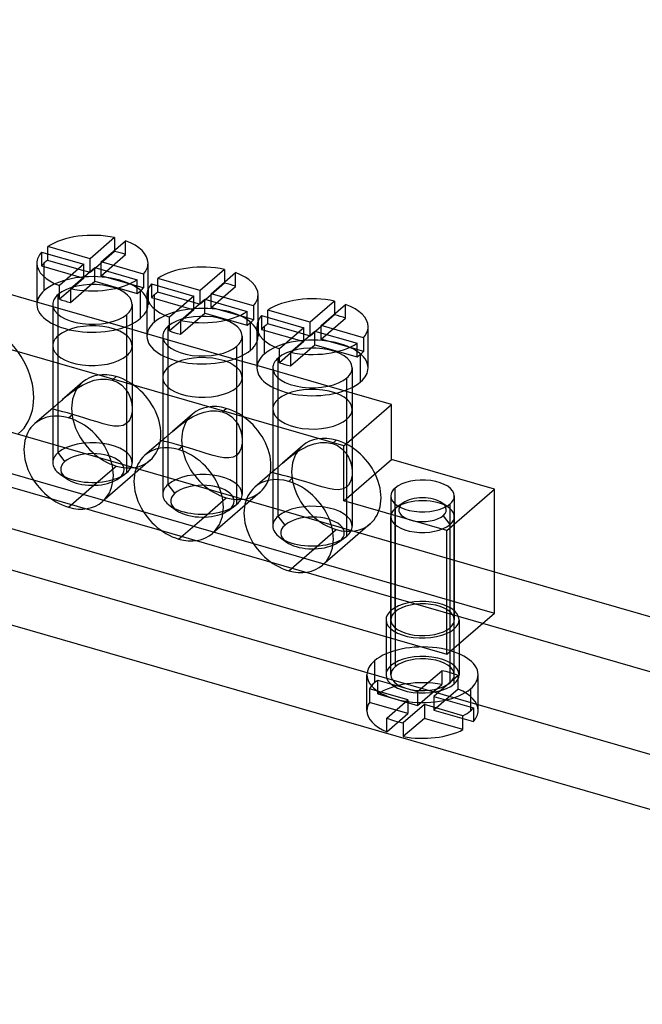
# Model space of a CAD drawing. Units: millimetres. Extents: x -207 to 207, y -64 to 67.
# Drawn here: x -97 to -58, y -2 to 60 of the extents above; entities that cross this region are included whole.
import ezdxf

# ---------------------------------------------------------------- set-up
doc = ezdxf.new("R2010")
doc.units = ezdxf.units.MM
doc.layers.add('MAIN-1', color=7, linetype='Continuous')
doc.layers.add('MAIN-2', color=7, linetype='Continuous')

msp = doc.modelspace()

# ---------------------------------------------------------------- linework, layer by layer
at = {"layer": 'MAIN-1'}
for p, q in [((-76.844, 33.441), (-168.643, 59.941)), ((-207.266, 57.234), (199.766, -60.266)), ((-207.266, 53.77), (199.766, -63.73)), ((-175.138, 50.558), (-70.349, 20.308)), ((-91.273, 46.542), (-92.811, 45.21)), ((-91.273, 46.542), (-91.273, 45.742)), ((-92.811, 45.21), (-95.476, 45.979)), ((-95.476, 45.517), (-95.476, 45.979)), ((-92.118, 45.01), (-90.58, 46.342)), ((-95.876, 45.633), (-93.211, 44.863)), ((-96.165, 44.937), (-96.165, 42.338)), ((-93.211, 44.863), (-94.75, 43.531)), ((-94.057, 43.331), (-92.518, 44.663)), ((-93.211, 44.063), (-93.211, 44.863)), ((-92.811, 44.41), (-92.811, 45.21)), ((-92.518, 44.663), (-89.853, 43.894)), ((-92.118, 44.944), (-92.461, 44.647)), ((-89.453, 44.24), (-92.118, 45.01)), ((-92.118, 44.548), (-92.118, 45.01)), ((-89.165, 43.289), (-89.165, 44.937)), ((-92.868, 44.36), (-93.211, 44.459)), ((-89.453, 44.24), (-89.453, 43.374)), ((-84.344, 44.542), (-85.883, 43.21)), ((-85.19, 43.01), (-83.652, 44.342)), ((-84.344, 44.542), (-84.344, 43.742)), ((-94.75, 42.665), (-94.75, 43.531)), ((-89.853, 43.028), (-89.853, 43.894)), ((-89.453, 43.374), (-89.853, 43.49)), ((-88.948, 43.633), (-86.283, 42.863)), ((-85.883, 43.21), (-88.548, 43.979)), ((-88.548, 43.517), (-88.548, 43.979)), ((-96.165, 42.483), (-99.258, 43.376)), ((-94.057, 43.265), (-94.75, 42.665)), ((-94.057, 43.331), (-94.057, 42.465)), ((-89.634, 41.463), (-89.634, 43.196)), ((-89.237, 42.937), (-89.237, 40.338)), ((-86.283, 42.863), (-87.821, 41.531)), ((-86.283, 42.063), (-86.283, 42.863)), ((-85.883, 42.41), (-85.883, 43.21)), ((-85.19, 42.944), (-85.533, 42.647)), ((-82.525, 42.24), (-85.19, 43.01)), ((-85.19, 42.548), (-85.19, 43.01)), ((-82.237, 41.289), (-82.237, 42.937)), ((-87.129, 41.331), (-85.59, 42.663)), ((-85.94, 42.36), (-86.283, 42.459)), ((-85.59, 42.663), (-82.925, 41.894)), ((-82.525, 42.24), (-82.525, 41.374)), ((-77.416, 42.542), (-78.955, 41.21)), ((-78.262, 41.01), (-76.723, 42.342)), ((-77.416, 42.542), (-77.416, 41.742)), ((-82.925, 41.028), (-82.925, 41.894)), ((-82.02, 41.633), (-79.355, 40.863)), ((-78.955, 41.21), (-81.62, 41.979)), ((-81.62, 41.517), (-81.62, 41.979)), ((-95.165, 41.114), (-95.165, 39.74)), ((-90.5, 39.115), (-90.5, 40.963)), ((-90.165, 41.114), (-90.165, 39.74)), ((-87.821, 40.665), (-87.821, 41.531)), ((-87.129, 41.265), (-87.821, 40.665)), ((-87.129, 41.331), (-87.129, 40.465)), ((-82.525, 41.374), (-82.925, 41.49)), ((-82.705, 39.463), (-82.705, 41.196)), ((-82.308, 40.937), (-82.308, 38.338)), ((-78.955, 40.41), (-78.955, 41.21)), ((-78.262, 40.944), (-78.605, 40.647)), ((-75.597, 40.24), (-78.262, 41.01)), ((-78.262, 40.548), (-78.262, 41.01)), ((-75.308, 38.338), (-75.308, 40.937)), ((-89.237, 40.483), (-90.165, 40.751)), ((-79.355, 40.863), (-80.893, 39.531)), ((-80.2, 39.331), (-78.662, 40.663)), ((-79.355, 40.063), (-79.355, 40.863)), ((-79.012, 40.36), (-79.355, 40.459)), ((-78.662, 40.663), (-75.997, 39.894)), ((-75.997, 39.028), (-75.997, 39.894)), ((-75.597, 40.24), (-75.597, 39.374)), ((-88.237, 39.114), (-88.237, 37.74)), ((-83.237, 39.114), (-83.237, 37.74)), ((-80.893, 38.665), (-80.893, 39.531)), ((-80.2, 39.265), (-80.893, 38.665)), ((-80.2, 39.331), (-80.2, 38.465)), ((-75.597, 39.374), (-75.997, 39.49)), ((-75.777, 37.463), (-75.777, 39.196)), ((-83.571, 37.115), (-83.571, 38.963)), ((-82.308, 38.483), (-83.237, 38.751)), ((-81.308, 37.114), (-81.308, 35.74)), ((-76.643, 35.115), (-76.643, 36.963)), ((-76.308, 37.114), (-76.308, 35.74)), ((-73.844, 36.039), (-76.308, 36.751)), ((-76.844, 33.441), (-73.844, 36.039)), ((-73.844, 32.575), (-73.844, 36.039)), ((-95.165, 35.299), (-95.165, 32.379)), ((-88.237, 33.299), (-88.237, 30.379)), ((-76.844, 29.977), (-76.844, 33.441)), ((-76.844, 29.977), (-73.844, 32.575)), ((-67.349, 30.7), (-73.844, 32.575)), ((-94.706, 31.657), (-94.298, 31.369)), ((-81.308, 31.299), (-81.308, 28.379)), ((-94.165, 29.565), (-92.568, 30.947)), ((-73.612, 29.776), (-73.612, 30.776)), ((-70.349, 28.102), (-67.349, 30.7)), ((-67.349, 22.906), (-67.349, 30.7)), ((-70.349, 28.102), (-76.844, 29.977)), ((-73.105, 29.843), (-73.407, 29.63)), ((-73.178, 29.786), (-73.402, 29.627)), ((-70.354, 29.63), (-70.655, 29.843)), ((-87.778, 29.657), (-87.37, 29.369)), ((-87.237, 27.565), (-85.64, 28.947)), ((-70.349, 20.308), (-70.349, 28.102)), ((-80.85, 27.657), (-80.441, 27.369)), ((-80.308, 25.565), (-78.712, 26.947)), ((-67.349, 25.504), (-53.895, 21.62)), ((-70.349, 20.308), (-67.349, 22.906))]:
    msp.add_line(p, q, dxfattribs=at)
for centre, major_axis, ratio, start_param, end_param in [((-92.665, 44.937), (3.5, 0), 0.5, 1.161734, 2.503458), ((-92.665, 44.937), (3.5, 0), 0.5, -0.000001, 0.932662), ((-92.665, 44.937), (3.5, 0), 0.5, 2.73253, 3.141592), ((-92.665, 44.937), (3.5, 0), 0.5, 3.141592, 4.074254), ((-92.665, 44.937), (3.5, 0), 0.5, -0.409063, -0.000001), ((-85.737, 42.937), (3.5, 0), 0.5, 1.161734, 2.503458), ((-85.737, 42.937), (3.5, 0), 0.5, -0.000001, 0.932662), ((-92.665, 44.937), (3.5, 0), 0.5, -1.979859, -0.638135), ((-85.737, 42.937), (3.5, 0), 0.5, 2.73253, 3.141592), ((-92.665, 44.071), (-3.5, 0), 0.5, 2.503458, 2.617994), ((-92.665, 44.071), (-3.5, 0), 0.5, 2.617994, 2.73253), ((-85.737, 42.937), (3.5, 0), 0.5, 3.141592, 4.074254), ((-85.737, 42.937), (3.5, 0), 0.5, -0.409063, -0.000001), ((-78.808, 40.937), (3.5, 0), 0.5, 1.161734, 2.503458), ((-92.665, 42.338), (3.5, 0), 0.5, 3.141499, 5.759587), ((-92.665, 44.071), (-3.5, 0), 0.5, 0.932662, 1.161734), ((-78.808, 40.937), (3.5, 0), 0.5, -0.000001, 0.932662), ((-92.665, 42.338), (3.5, 0), 0.5, -0.523599, -0.202904), ((-85.737, 42.937), (3.5, 0), 0.5, -1.979859, -0.638135), ((-78.808, 40.937), (3.5, 0), 0.5, 2.73253, 3.141592), ((-85.737, 42.071), (-3.5, 0), 0.5, 2.503458, 2.617994), ((-85.737, 42.071), (-3.5, 0), 0.5, 2.617994, 2.73253), ((-78.808, 40.937), (3.5, 0), 0.5, 3.141592, 4.074254), ((-78.808, 40.937), (3.5, 0), 0.5, -0.409063, -0.000001), ((-85.737, 40.338), (3.5, 0), 0.5, 3.141499, 5.759587), ((-85.737, 42.071), (-3.5, 0), 0.5, 0.932662, 1.161734), ((-92.665, 39.74), (2.5, 0), 0.5, 3.141499, 5.759587), ((-92.665, 39.74), (2.5, 0), 0.5, -0.523599, -0.000094), ((-85.737, 40.338), (3.5, 0), 0.5, -0.523599, -0.202904), ((-78.808, 40.937), (3.5, 0), 0.5, -1.979859, -0.638135), ((-78.808, 40.071), (-3.5, 0), 0.5, 2.503458, 2.617994), ((-78.808, 40.071), (-3.5, 0), 0.5, 2.617994, 2.73253), ((-78.808, 40.071), (-3.5, 0), 0.5, 0.932662, 1.161734), ((-78.808, 38.338), (3.5, 0), 0.5, 3.141499, 5.759587), ((-78.808, 38.338), (3.5, 0), 0.5, -0.523599, -0.000094), ((-85.737, 37.74), (2.5, 0), 0.5, 3.141499, 5.759587), ((-85.737, 37.74), (2.5, 0), 0.5, -0.523599, -0.000094), ((-94.165, 32.379), (2.128, -2.457), 0.75, 2.284521, 3.141672), ((-78.808, 35.74), (2.5, 0), 0.5, 3.141499, 5.759587), ((-78.808, 35.74), (2.5, 0), 0.5, -0.523599, -0.000094), ((-94.165, 32.379), (2.128, -2.457), 0.75, -3.141514, -0.857072), ((-94.165, 32.379), (2.128, -2.457), 0.75, 0.000079, 2.284521), ((-87.237, 30.379), (2.128, -2.457), 0.75, 2.284521, 3.141672), ((-87.237, 30.379), (2.128, -2.457), 0.75, 0.000079, 2.284521), ((-92.665, 32.379), (2.5, 0), 0.5, 3.141499, 3.757169), ((-87.237, 30.379), (2.128, -2.457), 0.75, -3.141514, -0.857072), ((-92.665, 32.379), (2.5, 0), 0.5, -2.526016, -1.022656), ((-92.665, 31.946), (-2, 0), 0.5, 0.615576, 2.269771), ((-80.308, 28.379), (2.128, -2.457), 0.75, 2.284521, 3.141672), ((-80.308, 28.379), (2.128, -2.457), 0.75, 0.000079, 2.284521), ((-71.88, 30.276), (2, 0), 0.5, -0.000094, 2.617994), ((-85.737, 30.379), (2.5, 0), 0.5, 3.141499, 3.757169), ((-80.308, 28.379), (2.128, -2.457), 0.75, -3.141514, -0.857072), ((-71.88, 30.276), (2, 0), 0.5, 2.617994, 3.141499), ((-94.165, 32.379), (2.128, -2.457), 0.75, -0.857072, 0.000079), ((-71.88, 30.276), (2, 0), 0.5, 3.141499, 5.759587), ((-71.88, 29.41), (1.5, 0), 0.5, 2.616239, 2.898648), ((-71.88, 29.41), (1.5, 0), 0.5, 2.526011, 2.616239), ((-71.88, 29.41), (1.5, 0), 0.5, 0.615573, 2.526011), ((-71.88, 29.41), (1.5, 0), 0.5, 0.242945, 0.615573), ((-71.88, 30.276), (2, 0), 0.5, -0.523599, -0.000094), ((-85.737, 30.379), (2.5, 0), 0.5, -2.526016, -1.022656), ((-85.737, 29.946), (-2, 0), 0.5, 0.615576, 2.269771), ((-87.237, 30.379), (2.128, -2.457), 0.75, -0.857072, 0.000079), ((-78.808, 28.379), (2.5, 0), 0.5, 3.141499, 3.757169), ((-78.808, 28.379), (2.5, 0), 0.5, -2.526016, -1.022656), ((-78.808, 27.946), (-2, 0), 0.5, 0.615576, 2.269771), ((-80.308, 28.379), (2.128, -2.457), 0.75, -0.857072, 0.000079)]:
    msp.add_ellipse(centre, major_axis=major_axis, ratio=ratio, start_param=start_param, end_param=end_param, dxfattribs=at)
at = {"layer": 'MAIN-2'}
for p, q in [((-199.766, 60.266), (207.266, -57.234)), ((-175.138, 56.62), (-67.349, 25.504)), ((-172.138, 53.156), (-67.349, 22.906)), ((-90.58, 45.476), (-90.58, 46.342)), ((-95.876, 45.633), (-95.876, 44.767)), ((-95.476, 45.113), (-95.476, 45.517)), ((-91.273, 45.676), (-92.118, 44.944)), ((-92.118, 44.144), (-90.58, 45.476)), ((-95.876, 44.767), (-93.211, 43.997)), ((-95.696, 43.213), (-95.696, 44.946)), ((-93.211, 44.459), (-95.476, 45.113)), ((-92.461, 44.647), (-92.811, 44.344)), ((-92.518, 43.797), (-92.518, 44.663)), ((-92.118, 44.144), (-92.118, 44.548)), ((-89.853, 43.49), (-92.118, 44.144)), ((-83.652, 43.476), (-83.652, 44.342)), ((-93.211, 43.997), (-94.057, 43.265)), ((-94.057, 42.465), (-92.518, 43.797)), ((-92.518, 43.797), (-89.853, 43.028)), ((-88.948, 43.633), (-88.948, 42.767)), ((-88.548, 43.113), (-88.548, 43.517)), ((-84.344, 43.676), (-85.19, 42.944)), ((-85.19, 42.144), (-83.652, 43.476)), ((-94.83, 33.004), (-94.83, 42.963)), ((-89.165, 43.289), (-89.165, 42.338)), ((-88.768, 41.213), (-88.768, 42.946)), ((-86.283, 42.459), (-88.548, 43.113)), ((-90.165, 40.751), (-96.165, 42.483)), ((-95.165, 42.338), (-95.165, 41.114)), ((-90.165, 42.338), (-90.165, 41.114)), ((-88.948, 42.767), (-86.283, 41.997)), ((-85.533, 42.647), (-85.883, 42.344)), ((-85.59, 41.797), (-85.59, 42.663)), ((-85.19, 42.144), (-85.19, 42.548)), ((-76.723, 41.476), (-76.723, 42.342)), ((-90.5, 40.963), (-90.5, 41.713)), ((-86.283, 41.997), (-87.129, 41.265)), ((-87.129, 40.465), (-85.59, 41.797)), ((-85.59, 41.797), (-82.925, 41.028)), ((-82.925, 41.49), (-85.19, 42.144)), ((-82.02, 41.633), (-82.02, 40.767)), ((-77.416, 41.676), (-78.262, 40.944)), ((-87.902, 31.004), (-87.902, 40.963)), ((-82.237, 41.289), (-82.237, 40.338)), ((-81.839, 39.213), (-81.839, 40.946)), ((-81.62, 41.113), (-81.62, 41.517)), ((-79.355, 40.459), (-81.62, 41.113)), ((-78.262, 40.144), (-76.723, 41.476)), ((-94.83, 36.102), (-94.83, 40.365)), ((-83.237, 38.751), (-89.237, 40.483)), ((-88.237, 40.338), (-88.237, 39.114)), ((-83.237, 40.338), (-83.237, 39.114)), ((-82.02, 40.767), (-79.355, 39.997)), ((-78.605, 40.647), (-78.955, 40.344)), ((-78.662, 39.797), (-78.662, 40.663)), ((-78.262, 40.144), (-78.262, 40.548)), ((-95.165, 39.74), (-95.165, 35.777)), ((-95.165, 39.74), (-95.165, 35.299)), ((-90.165, 39.74), (-90.165, 35.777)), ((-90.165, 39.74), (-90.165, 32.379)), ((-83.571, 38.963), (-83.571, 39.713)), ((-79.355, 39.997), (-80.2, 39.265)), ((-80.2, 38.465), (-78.662, 39.797)), ((-78.662, 39.797), (-75.997, 39.028)), ((-75.997, 39.49), (-78.262, 40.144)), ((-90.5, 34.852), (-90.5, 39.115)), ((-90.5, 31.754), (-90.5, 39.115)), ((-76.308, 36.751), (-82.308, 38.483)), ((-80.973, 29.004), (-80.973, 38.963)), ((-87.902, 34.102), (-87.902, 38.365)), ((-81.308, 38.338), (-81.308, 37.114)), ((-76.308, 38.338), (-76.308, 37.114)), ((-93.292, 37.434), (-94.562, 36.335)), ((-93.647, 37.046), (-93.299, 37.254)), ((-93.299, 37.254), (-92.932, 37.429)), ((-92.932, 37.429), (-92.553, 37.559)), ((-92.553, 37.559), (-92.166, 37.633)), ((-92.166, 37.633), (-91.782, 37.64)), ((-91.782, 37.64), (-91.415, 37.575)), ((-91.415, 37.575), (-91.165, 37.792)), ((-91.415, 37.575), (-91.091, 37.444)), ((-91.091, 37.444), (-90.808, 37.25)), ((-90.808, 37.25), (-90.576, 37.007)), ((-88.237, 37.74), (-88.237, 33.777)), ((-88.237, 37.74), (-88.237, 33.299)), ((-83.237, 37.74), (-83.237, 33.777)), ((-83.237, 37.74), (-83.237, 30.379)), ((-76.643, 36.963), (-76.643, 37.713)), ((-94.28, 36.574), (-93.975, 36.815)), ((-93.975, 36.815), (-93.647, 37.046)), ((-90.576, 37.007), (-90.396, 36.726)), ((-90.396, 36.726), (-90.267, 36.42)), ((-83.571, 32.852), (-83.571, 37.115)), ((-83.571, 29.754), (-83.571, 37.115)), ((-94.999, 35.956), (-94.97, 35.981)), ((-94.97, 35.981), (-94.939, 36.008)), ((-94.939, 36.008), (-94.905, 36.037)), ((-94.905, 36.037), (-94.869, 36.068)), ((-94.869, 36.068), (-94.83, 36.102)), ((-94.83, 36.102), (-94.789, 36.137)), ((-94.789, 36.137), (-94.746, 36.175)), ((-94.746, 36.175), (-94.701, 36.213)), ((-94.701, 36.213), (-94.655, 36.254)), ((-94.655, 36.254), (-94.607, 36.295)), ((-94.607, 36.295), (-94.557, 36.339)), ((-94.557, 36.339), (-94.28, 36.574)), ((-90.267, 36.42), (-90.191, 36.101)), ((-90.191, 36.101), (-90.165, 35.779)), ((-80.973, 32.102), (-80.973, 36.365)), ((-95.023, 35.935), (-96.292, 34.836)), ((-95.165, 35.777), (-95.161, 35.794)), ((-95.139, 35.742), (-95.165, 35.777)), ((-95.161, 35.794), (-95.15, 35.813)), ((-95.15, 35.813), (-95.131, 35.836)), ((-95.062, 35.711), (-95.139, 35.742)), ((-95.131, 35.836), (-95.104, 35.863)), ((-95.104, 35.863), (-95.069, 35.895)), ((-95.069, 35.895), (-95.026, 35.933)), ((-94.934, 35.676), (-95.062, 35.711)), ((-95.026, 35.933), (-94.999, 35.956)), ((-94.754, 35.633), (-94.934, 35.676)), ((-94.521, 35.575), (-94.754, 35.633)), ((-94.239, 35.501), (-94.521, 35.575)), ((-93.915, 35.41), (-94.239, 35.501)), ((-94.165, 35.194), (-93.915, 35.41)), ((-93.541, 35.299), (-93.915, 35.41)), ((-90.2, 35.42), (-90.245, 35.253)), ((-90.173, 35.596), (-90.2, 35.42)), ((-90.165, 35.779), (-90.173, 35.596)), ((-86.364, 35.434), (-87.633, 34.335)), ((-86.371, 35.254), (-86.004, 35.429)), ((-86.004, 35.429), (-85.625, 35.559)), ((-85.625, 35.559), (-85.237, 35.633)), ((-85.237, 35.633), (-84.854, 35.64)), ((-84.854, 35.64), (-84.487, 35.575)), ((-84.487, 35.575), (-84.237, 35.792)), ((-84.487, 35.575), (-84.163, 35.444)), ((-84.163, 35.444), (-83.88, 35.25)), ((-81.308, 35.74), (-81.308, 31.777)), ((-81.308, 35.74), (-81.308, 31.299)), ((-76.308, 35.74), (-76.308, 31.777)), ((-76.308, 35.74), (-76.308, 28.379)), ((-93.151, 35.179), (-93.541, 35.299)), ((-92.757, 35.055), (-93.151, 35.179)), ((-92.372, 34.936), (-92.757, 35.055)), ((-92, 34.828), (-92.372, 34.936)), ((-91.65, 34.74), (-92, 34.828)), ((-91.319, 34.681), (-91.65, 34.74)), ((-90.5, 34.852), (-90.734, 34.717)), ((-90.395, 34.964), (-90.5, 34.852)), ((-90.31, 35.099), (-90.395, 34.964)), ((-90.245, 35.253), (-90.31, 35.099)), ((-87.352, 34.574), (-87.047, 34.815)), ((-87.047, 34.815), (-86.719, 35.046)), ((-86.719, 35.046), (-86.371, 35.254)), ((-83.88, 35.25), (-83.648, 35.007)), ((-83.648, 35.007), (-83.467, 34.726)), ((-83.467, 34.726), (-83.339, 34.42)), ((-76.643, 30.852), (-76.643, 35.115)), ((-76.643, 27.754), (-76.643, 35.115)), ((-91.011, 34.667), (-91.319, 34.681)), ((-90.734, 34.717), (-91.011, 34.667)), ((-87.94, 34.068), (-87.902, 34.102)), ((-87.902, 34.102), (-87.86, 34.137)), ((-87.86, 34.137), (-87.818, 34.175)), ((-87.818, 34.175), (-87.773, 34.213)), ((-87.773, 34.213), (-87.727, 34.254)), ((-87.727, 34.254), (-87.679, 34.295)), ((-87.679, 34.295), (-87.629, 34.339)), ((-87.629, 34.339), (-87.352, 34.574)), ((-83.339, 34.42), (-83.262, 34.101)), ((-83.262, 34.101), (-83.237, 33.779)), ((-88.095, 33.935), (-89.364, 32.836)), ((-88.237, 33.777), (-88.233, 33.794)), ((-88.211, 33.742), (-88.237, 33.777)), ((-88.233, 33.794), (-88.222, 33.813)), ((-88.222, 33.813), (-88.203, 33.836)), ((-88.134, 33.711), (-88.211, 33.742)), ((-88.203, 33.836), (-88.176, 33.863)), ((-88.176, 33.863), (-88.141, 33.895)), ((-88.141, 33.895), (-88.097, 33.933)), ((-88.006, 33.676), (-88.134, 33.711)), ((-88.097, 33.933), (-88.071, 33.956)), ((-88.071, 33.956), (-88.042, 33.981)), ((-88.042, 33.981), (-88.01, 34.008)), ((-88.01, 34.008), (-87.977, 34.037)), ((-87.825, 33.633), (-88.006, 33.676)), ((-87.977, 34.037), (-87.94, 34.068)), ((-87.593, 33.575), (-87.825, 33.633)), ((-87.31, 33.501), (-87.593, 33.575)), ((-86.987, 33.41), (-87.31, 33.501)), ((-83.245, 33.596), (-83.272, 33.42)), ((-83.237, 33.779), (-83.245, 33.596)), ((-79.075, 33.429), (-78.697, 33.559)), ((-78.697, 33.559), (-78.309, 33.633)), ((-78.309, 33.633), (-77.926, 33.64)), ((-77.926, 33.64), (-77.558, 33.575)), ((-77.558, 33.575), (-77.308, 33.792)), ((-77.558, 33.575), (-77.235, 33.444)), ((-94.397, 32.446), (-94.83, 33.004)), ((-87.237, 33.194), (-86.987, 33.41)), ((-86.613, 33.299), (-86.987, 33.41)), ((-86.223, 33.179), (-86.613, 33.299)), ((-85.828, 33.055), (-86.223, 33.179)), ((-85.444, 32.936), (-85.828, 33.055)), ((-85.072, 32.828), (-85.444, 32.936)), ((-83.467, 32.964), (-83.571, 32.852)), ((-83.382, 33.099), (-83.467, 32.964)), ((-83.317, 33.253), (-83.382, 33.099)), ((-83.272, 33.42), (-83.317, 33.253)), ((-79.436, 33.434), (-80.705, 32.335)), ((-80.119, 32.815), (-79.79, 33.046)), ((-79.79, 33.046), (-79.442, 33.254)), ((-79.442, 33.254), (-79.075, 33.429)), ((-77.235, 33.444), (-76.952, 33.25)), ((-76.952, 33.25), (-76.72, 33.007)), ((-76.72, 33.007), (-76.539, 32.726)), ((-89.037, 32.521), (-92.037, 29.923)), ((-84.722, 32.74), (-85.072, 32.828)), ((-84.39, 32.681), (-84.722, 32.74)), ((-84.083, 32.667), (-84.39, 32.681)), ((-83.805, 32.717), (-84.083, 32.667)), ((-83.571, 32.852), (-83.805, 32.717)), ((-80.845, 32.213), (-80.799, 32.254)), ((-80.799, 32.254), (-80.751, 32.295)), ((-80.751, 32.295), (-80.701, 32.339)), ((-80.701, 32.339), (-80.423, 32.574)), ((-80.423, 32.574), (-80.119, 32.815)), ((-76.539, 32.726), (-76.411, 32.42)), ((-76.411, 32.42), (-76.334, 32.101)), ((-92.568, 30.947), (-91.165, 32.163)), ((-91.032, 31.369), (-90.623, 31.657)), ((-90.933, 31.446), (-90.5, 31.754)), ((-81.167, 31.935), (-82.436, 30.836)), ((-81.308, 31.777), (-81.305, 31.794)), ((-81.282, 31.742), (-81.308, 31.777)), ((-81.305, 31.794), (-81.294, 31.813)), ((-81.294, 31.813), (-81.275, 31.836)), ((-81.206, 31.711), (-81.282, 31.742)), ((-81.275, 31.836), (-81.248, 31.863)), ((-81.248, 31.863), (-81.213, 31.895)), ((-81.213, 31.895), (-81.169, 31.933)), ((-81.078, 31.676), (-81.206, 31.711)), ((-81.169, 31.933), (-81.143, 31.956)), ((-81.143, 31.956), (-81.114, 31.981)), ((-81.114, 31.981), (-81.082, 32.008)), ((-81.082, 32.008), (-81.048, 32.037)), ((-80.897, 31.633), (-81.078, 31.676)), ((-81.048, 32.037), (-81.012, 32.068)), ((-81.012, 32.068), (-80.973, 32.102)), ((-80.973, 32.102), (-80.932, 32.137)), ((-80.932, 32.137), (-80.889, 32.175)), ((-80.665, 31.575), (-80.897, 31.633)), ((-80.889, 32.175), (-80.845, 32.213)), ((-76.334, 32.101), (-76.308, 31.779)), ((-76.308, 31.779), (-76.317, 31.596)), ((-87.469, 30.446), (-87.902, 31.004)), ((-80.382, 31.501), (-80.665, 31.575)), ((-80.058, 31.41), (-80.382, 31.501)), ((-80.308, 31.194), (-80.058, 31.41)), ((-79.685, 31.299), (-80.058, 31.41)), ((-79.294, 31.179), (-79.685, 31.299)), ((-78.9, 31.055), (-79.294, 31.179)), ((-78.516, 30.936), (-78.9, 31.055)), ((-76.454, 31.099), (-76.538, 30.964)), ((-76.389, 31.253), (-76.454, 31.099)), ((-76.343, 31.42), (-76.389, 31.253)), ((-76.317, 31.596), (-76.343, 31.42)), ((-82.109, 30.521), (-85.109, 27.923)), ((-78.144, 30.828), (-78.516, 30.936)), ((-77.794, 30.74), (-78.144, 30.828)), ((-77.462, 30.681), (-77.794, 30.74)), ((-77.155, 30.667), (-77.462, 30.681)), ((-76.877, 30.717), (-77.155, 30.667)), ((-76.643, 30.852), (-76.877, 30.717)), ((-76.538, 30.964), (-76.643, 30.852)), ((-85.64, 28.947), (-84.237, 30.163)), ((-73.88, 30.276), (-73.88, 22.482)), ((-73.612, 22.982), (-73.612, 29.776)), ((-70.148, 21.982), (-70.148, 29.776)), ((-69.88, 30.276), (-69.88, 22.482)), ((-84.104, 29.369), (-83.695, 29.657)), ((-84.004, 29.446), (-83.571, 29.754)), ((-73.402, 29.627), (-73.61, 29.479)), ((-73.61, 29.479), (-73.61, 19.519)), ((-73.407, 29.63), (-73.513, 29.555)), ((-70.247, 29.555), (-70.354, 29.63)), ((-80.54, 28.446), (-80.973, 29.004)), ((-75.181, 28.521), (-78.181, 25.923)), ((-73.88, 19.018), (-73.88, 28.977)), ((-70.582, 29.034), (-70.15, 28.476)), ((-69.88, 19.018), (-69.88, 28.977)), ((-78.712, 26.947), (-77.308, 28.163)), ((-70.15, 28.476), (-70.15, 18.516)), ((-77.175, 27.369), (-76.767, 27.657)), ((-77.076, 27.446), (-76.643, 27.754)), ((-73.872, 19.593), (-73.872, 23.057)), ((-74.18, 22.482), (-74.18, 19.018)), ((-69.58, 22.482), (-69.58, 19.018)), ((-69.888, 18.443), (-69.888, 21.907)), ((-74.908, 19.896), (-74.908, 18.51)), ((-72.199, 17.956), (-70.67, 19.274)), ((-70.67, 19.274), (-70.67, 18.408)), ((-75.38, 16.766), (-75.38, 19.018)), ((-74.688, 18.677), (-72.199, 17.956)), ((-74.688, 17.811), (-74.688, 18.677)), ((-69.632, 18.973), (-71.16, 17.655)), ((-69.632, 18.107), (-69.632, 18.973)), ((-68.38, 16.766), (-68.38, 19.018)), ((-72.8, 17.437), (-75.229, 18.141)), ((-75.229, 18.141), (-75.229, 17.275)), ((-72.199, 17.09), (-70.67, 18.408)), ((-69.632, 18.107), (-71.16, 16.789)), ((-68.852, 18.14), (-68.852, 16.755)), ((-74.688, 17.811), (-72.199, 17.09)), ((-74.129, 16.291), (-72.8, 17.437)), ((-72.8, 17.437), (-72.8, 16.571)), ((-72.199, 17.956), (-72.199, 17.09)), ((-71.16, 17.655), (-68.671, 16.933)), ((-71.16, 17.655), (-71.16, 16.789)), ((-72.8, 16.571), (-75.229, 17.275)), ((-71.762, 17.136), (-73.09, 15.99)), ((-69.333, 16.432), (-71.762, 17.136)), ((-71.762, 17.136), (-71.762, 16.27)), ((-71.16, 16.789), (-68.671, 16.067)), ((-68.671, 16.933), (-68.671, 16.067)), ((-74.129, 15.425), (-72.8, 16.571)), ((-74.129, 15.425), (-74.129, 16.291)), ((-71.762, 16.27), (-73.09, 15.124)), ((-69.333, 15.566), (-71.762, 16.27)), ((-69.333, 15.566), (-69.333, 16.432)), ((-73.09, 15.99), (-73.09, 15.124))]:
    msp.add_line(p, q, dxfattribs=at)
for centre, major_axis, ratio, start_param, end_param in [((-92.665, 44.071), (-3.5, 0), 0.5, -2.208931, -1.979859), ((-92.665, 44.071), (-3.5, 0), 0.5, -0.523599, -0.409063), ((-92.665, 44.071), (-3.5, 0), 0.5, -0.638135, -0.523599), ((-92.665, 42.338), (3.5, 0), 0.5, -0.000094, 2.617994), ((-92.665, 42.338), (2.5, 0), 0.5, -0.000094, 2.617994), ((-85.737, 42.071), (-3.5, 0), 0.5, -2.208931, -1.979859), ((-92.665, 42.338), (3.5, 0), 0.5, 2.617994, 3.141499), ((-92.665, 42.338), (2.5, 0), 0.5, 2.617994, 3.141499), ((-85.737, 42.071), (-3.5, 0), 0.5, -0.523599, -0.409063), ((-85.737, 42.071), (-3.5, 0), 0.5, -0.638135, -0.523599), ((-92.665, 42.338), (2.5, 0), 0.5, 3.141499, 5.759587), ((-92.665, 42.338), (2.5, 0), 0.5, -0.523599, -0.000094), ((-92.665, 42.338), (3.5, 0), 0.5, -0.202904, -0.000094), ((-85.737, 40.338), (3.5, 0), 0.5, -0.000094, 2.617994), ((-85.737, 40.338), (2.5, 0), 0.5, -0.000094, 2.617994), ((-78.808, 40.071), (-3.5, 0), 0.5, -2.208931, -1.979859), ((-100.258, 37.602), (2.946, -3.402), 0.75, 0.000079, 2.284521), ((-92.665, 39.74), (2.5, 0), 0.5, -0.000094, 2.617994), ((-85.737, 40.338), (3.5, 0), 0.5, 2.617994, 3.141499), ((-85.737, 40.338), (2.5, 0), 0.5, 2.617994, 3.141499), ((-78.808, 40.071), (-3.5, 0), 0.5, -0.523599, -0.409063), ((-78.808, 40.071), (-3.5, 0), 0.5, -0.638135, -0.523599), ((-92.665, 39.74), (2.5, 0), 0.5, 2.617994, 3.141499), ((-85.737, 40.338), (2.5, 0), 0.5, 3.141499, 5.759587), ((-85.737, 40.338), (2.5, 0), 0.5, -0.523599, -0.000094), ((-85.737, 40.338), (3.5, 0), 0.5, -0.202904, -0.000094), ((-78.808, 38.338), (3.5, 0), 0.5, -0.000094, 2.617994), ((-78.808, 38.338), (2.5, 0), 0.5, -0.000094, 2.617994), ((-85.737, 37.74), (2.5, 0), 0.5, -0.000094, 2.617994), ((-78.808, 38.338), (3.5, 0), 0.5, 2.617994, 3.141499), ((-78.808, 38.338), (2.5, 0), 0.5, 2.617994, 3.141499), ((-91.165, 34.977), (2.128, -2.457), 0.75, 2.284521, 3.141672), ((-85.737, 37.74), (2.5, 0), 0.5, 2.617994, 3.141499), ((-78.808, 38.338), (2.5, 0), 0.5, 3.141499, 5.759587), ((-78.808, 38.338), (2.5, 0), 0.5, -0.523599, -0.000094), ((-91.165, 34.977), (2.128, -2.457), 0.75, -3.141514, -0.857072), ((-91.165, 34.977), (2.128, -2.457), 0.75, 0.000079, 2.284521), ((-78.808, 35.74), (2.5, 0), 0.5, -0.000094, 2.617994), ((-84.237, 32.977), (2.128, -2.457), 0.75, 2.284521, 3.141672), ((-78.808, 35.74), (2.5, 0), 0.5, 2.617994, 3.141499), ((-84.237, 32.977), (2.128, -2.457), 0.75, -3.141514, -0.857072), ((-84.237, 32.977), (2.128, -2.457), 0.75, 0.000079, 2.284521), ((-92.665, 32.379), (2.5, 0), 0.5, -0.000094, 2.617994), ((-77.308, 30.977), (2.128, -2.457), 0.75, 2.284521, 3.141672), ((-77.308, 30.977), (2.128, -2.457), 0.75, 0.000079, 2.284521), ((-92.665, 32.379), (2.5, 0), 0.5, 2.617994, 3.141499), ((-92.665, 31.946), (-2, 0), 0.5, 2.617994, 5.759587), ((-77.308, 30.977), (2.128, -2.457), 0.75, -3.141514, -0.857072), ((-92.665, 31.946), (-2, 0), 0.5, -0.523599, 0.615576), ((-91.165, 34.977), (2.128, -2.457), 0.75, -0.857072, 0.000079), ((-92.665, 32.379), (2.5, 0), 0.5, -0.523599, -0.000094), ((-92.665, 32.379), (2.5, 0), 0.5, -1.022656, -0.615583), ((-92.665, 32.379), (2.5, 0), 0.5, -0.615583, -0.523599), ((-85.737, 30.379), (2.5, 0), 0.5, -0.000094, 2.617994), ((-92.665, 31.946), (-2, 0), 0.5, 2.269771, 2.526009), ((-92.665, 31.946), (-2, 0), 0.5, 2.526009, 2.617994), ((-85.737, 30.379), (2.5, 0), 0.5, 2.617994, 3.141499), ((-85.737, 29.946), (-2, 0), 0.5, 2.617994, 5.759587), ((-85.737, 29.946), (-2, 0), 0.5, -0.523599, 0.615576), ((-84.237, 32.977), (2.128, -2.457), 0.75, -0.857072, 0.000079), ((-85.737, 30.379), (2.5, 0), 0.5, -0.523599, -0.000094), ((-71.88, 28.977), (-2, 0), 0.5, -2.526019, -0.615582), ((-85.737, 29.946), (-2, 0), 0.5, 2.269771, 2.526009), ((-85.737, 30.379), (2.5, 0), 0.5, -1.022656, -0.615583), ((-85.737, 29.946), (-2, 0), 0.5, 2.526009, 2.617994), ((-85.737, 30.379), (2.5, 0), 0.5, -0.615583, -0.523599), ((-78.808, 28.379), (2.5, 0), 0.5, -0.000094, 2.617994), ((-71.88, 28.977), (-2, 0), 0.5, -0.525353, -0.000097), ((-71.88, 28.977), (-2, 0), 0.5, -0.615582, -0.525353), ((-71.88, 29.41), (1.5, 0), 0.5, 2.898648, 5.757832), ((-71.88, 29.41), (1.5, 0), 0.5, -0.525353, 0.242945), ((-71.88, 28.977), (-2, 0), 0.5, 3.141495, 3.757166), ((-78.808, 28.379), (2.5, 0), 0.5, 2.617994, 3.141499), ((-78.808, 27.946), (-2, 0), 0.5, 2.617994, 5.759587), ((-77.308, 30.977), (2.128, -2.457), 0.75, -0.857072, 0.000079), ((-71.88, 28.977), (-2, 0), 0.5, -0.000097, 2.616239), ((-71.88, 28.977), (-2, 0), 0.5, 2.616239, 3.141495), ((-78.808, 27.946), (-2, 0), 0.5, -0.523599, 0.615576), ((-78.808, 28.379), (2.5, 0), 0.5, -0.523599, -0.000094), ((-78.808, 27.946), (-2, 0), 0.5, 2.269771, 2.526009), ((-78.808, 28.379), (2.5, 0), 0.5, -1.022656, -0.615583), ((-78.808, 27.946), (-2, 0), 0.5, 2.526009, 2.617994), ((-78.808, 28.379), (2.5, 0), 0.5, -0.615583, -0.523599), ((-71.88, 22.482), (2.3, 0), 0.5, -0.000094, 2.617994), ((-71.88, 22.482), (2, 0), 0.5, -0.000094, 2.617994), ((-71.88, 22.482), (2.3, 0), 0.5, 2.617994, 3.141499), ((-71.88, 22.482), (2, 0), 0.5, 2.617994, 3.141499), ((-71.88, 22.482), (2.3, 0), 0.5, 3.141499, 5.759587), ((-71.88, 22.482), (2, 0), 0.5, 3.141499, 5.759587), ((-71.88, 22.482), (2, 0), 0.5, -0.523599, -0.000094), ((-71.88, 22.482), (2.3, 0), 0.5, -0.523599, -0.000094), ((-71.88, 19.018), (-3.5, 0), 0.5, 3.141495, 5.757832), ((-71.88, 19.018), (-3.5, 0), 0.5, -0.525353, -0.000097), ((-71.88, 19.018), (-2.3, 0), 0.5, 3.141499, 5.759587), ((-71.88, 19.018), (-2, 0), 0.5, 3.141495, 5.757832), ((-71.88, 19.018), (-2.3, 0), 0.5, -0.523599, -0.000094), ((-71.88, 19.018), (-2, 0), 0.5, -0.525353, -0.000097), ((-71.88, 17.632), (3.5, 0), 0.5, 0.873164, 1.217723), ((-71.88, 19.018), (-3.5, 0), 0.5, -0.000097, 2.616239), ((-71.88, 17.632), (3.5, 0), 0.5, 2.501704, 2.616239), ((-71.88, 16.766), (-3.5, 0), 0.5, -1.92387, -0.639889), ((-71.88, 19.018), (-2.3, 0), 0.5, -0.000094, 2.617994), ((-71.88, 19.018), (-2, 0), 0.5, -0.000097, 2.616239), ((-71.88, 19.018), (-2, 0), 0.5, 2.616239, 3.141495), ((-71.88, 19.018), (-2.3, 0), 0.5, 2.617994, 3.141499), ((-71.88, 19.018), (-3.5, 0), 0.5, 2.616239, 3.141495), ((-71.88, 17.632), (3.5, 0), 0.5, 2.616239, 2.84685), ((-71.88, 16.766), (-3.5, 0), 0.5, 3.141592, 4.014756), ((-71.88, 16.766), (-3.5, 0), 0.5, -0.294743, 0.000039), ((-71.88, 16.766), (-3.5, 0), 0.5, 0.000039, 0.873164), ((-71.88, 17.632), (3.5, 0), 0.5, -0.755963, -0.525353), ((-71.88, 17.632), (3.5, 0), 0.5, -0.525353, -0.410817), ((-71.88, 16.766), (-3.5, 0), 0.5, 2.730775, 3.141592), ((-71.88, 17.632), (3.5, 0), 0.5, -2.268429, -1.92387), ((-71.88, 16.766), (-3.5, 0), 0.5, 1.217723, 2.385629)]:
    msp.add_ellipse(centre, major_axis=major_axis, ratio=ratio, start_param=start_param, end_param=end_param, dxfattribs=at)

doc.saveas('drawing.dxf')
